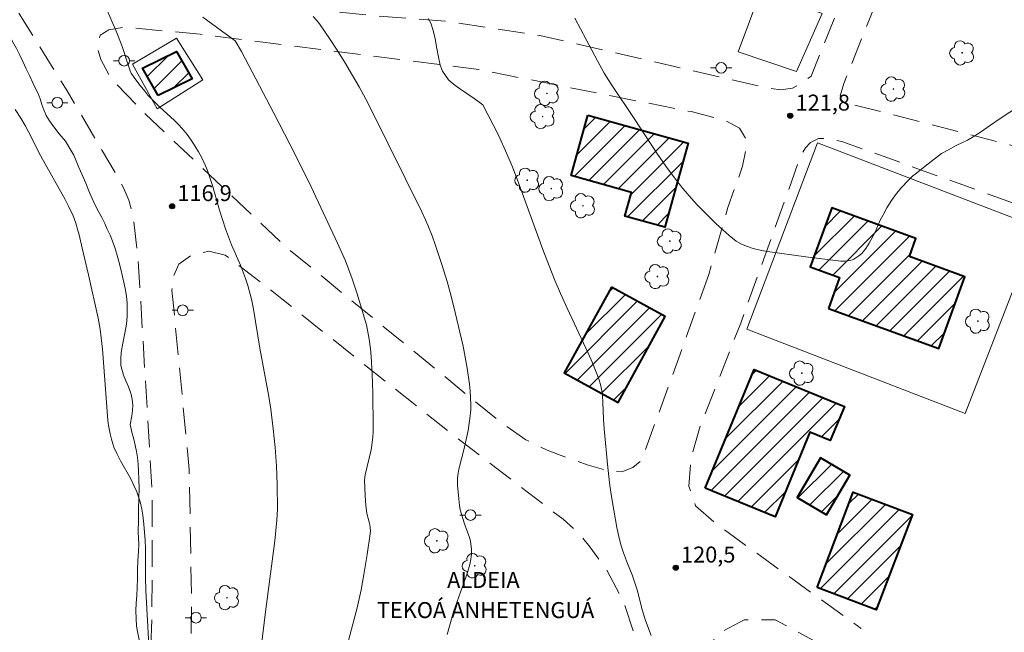
# Model space of a CAD drawing. Units: metres. Extents: x 290830 to 291346, y 1663821 to 1664385.
# Drawn here: x 291172 to 291264, y 1664122 to 1664180 of the extents above; entities that cross this region are included whole.
import ezdxf

# ---------------------------------------------------------------- set-up
doc = ezdxf.new("R2010")
doc.units = ezdxf.units.M
doc.header["$MEASUREMENT"] = 0
doc.linetypes.add('HIDDEN', pattern=[0.375, 0.25, -0.125])
for name, color, linetype, lineweight, true_color in [('Arvores_Isoladas', 7, 'Continuous', 18, 0x00ff33), ('Curvas_Intermediarias', 7, 'Continuous', 9, 0x783c14), ('Curvas_Mestras', 7, 'Continuous', 20, 0x783c14), ('Pto_Cotado', 7, 'Continuous', 9, 0x783c14), ('Topon_Pto_Cotado', 7, 'Continuous', 9, 0x783c14), ('Vegetacao', 7, 'Orla8', 9, 0x00ff33)]:
    doc.layers.add(name, color=color, linetype=linetype, lineweight=lineweight, true_color=true_color)
for name, color, linetype, lineweight in [('Cerca', 8, 'Cerca', 20), ('Edificacoes_Notaveis', 7, 'Continuous', 40), ('Edificacoes_Notaveis_Hatch', 8, 'Continuous', 9), ('Muro_Grade', 8, 'Continuous', 20), ('Nao_Pavimentada_S_Mfio', 10, 'HIDDEN', 15), ('Poste', 7, 'Continuous', 9), ('Topon_Edif_Notaveis', 7, 'Continuous', 9)]:
    doc.layers.add(name, color=color, linetype=linetype, lineweight=lineweight)
doc.styles.add('Arial', font='arial.ttf', dxfattribs={"height": 1.5})
doc.styles.get("Standard").update_dxf_attribs({"font": 'arial.ttf'})
doc.linetypes.add('Cerca', pattern='A,10,0,["X",Standard,S=1,R=0,X=0,Y=-0.5],0.1', length=10.1)
doc.linetypes.add('Orla8', pattern='A,6,-0.5,["V",Standard,S=1,R=0,X=-0.5,Y=-1],-0.5,6,-0.5,["V",Standard,S=1,R=0,X=-0.5,Y=-1],-0.5', length=14)

# ---------------------------------------------------------------- blocks, each defined once
blk = doc.blocks.new('Cotas')
at = {"layer": 'Pto_Cotado'}
blk.add_hatch(color=256, dxfattribs=at).paths.add_polyline_path([(0, 0.24, 1), (0, -0.24, 1)])
at = {"layer": 'Pto_Cotado', "lineweight": -3}
blk.add_lwpolyline([(0, -0.24, -1), (0, 0.24, -1)], format="xyb", close=True, dxfattribs=at)
blk = doc.blocks.new('Arvore')
at = {"layer": 'Arvores_Isoladas'}
blk.add_lwpolyline([(-0.718, 0.493, 0.872324), (-0.722, -0.551, 0.862983), (0.284, -0.827, 0.900105), (0.89, 0.029, 0.863155), (0.262, 0.861, 0.882486)], format="xyb", close=True, dxfattribs=at)
blk.add_circle((0, 0), 0.0286, dxfattribs=at)
blk = doc.blocks.new('Poste')
at = {"layer": 'Poste'}
for points in [[(-0.5, 0), (-1, 0)], [(0.5, 0), (1, 0)]]:
    blk.add_lwpolyline(points, dxfattribs=at)
blk.add_lwpolyline([(0, 0.5, 1), (0, -0.5, 1)], format="xyb", close=True, dxfattribs=at)

msp = doc.modelspace()

# ---------------------------------------------------------------- hatches: boundary and pattern name
at = {"layer": 'Edificacoes_Notaveis_Hatch'}
h = msp.add_hatch(dxfattribs=at)
h.set_pattern_fill('ANSI31', color=256, scale=10)
h.paths.add_polyline_path([(291184.595, 1664172.78), (291183.115, 1664175.348), (291186.303, 1664176.907), (291187.795, 1664174.351)])
h = msp.add_hatch(dxfattribs=at)
h.set_pattern_fill('ANSI31', color=256, scale=10)
h.paths.add_polyline_path([(291184.595, 1664172.78), (291183.115, 1664175.348), (291186.303, 1664176.907), (291187.795, 1664174.351)])
h = msp.add_hatch(dxfattribs=at)
h.set_pattern_fill('ANSI31', color=256, scale=10)
h.paths.add_polyline_path([(291224.977, 1664170.95), (291234.401, 1664168.312), (291232.184, 1664160.393), (291228.45, 1664161.438), (291229.076, 1664163.672), (291223.386, 1664165.265)])
h = msp.add_hatch(dxfattribs=at)
h.set_pattern_fill('ANSI31', color=256, scale=10)
h.paths.add_polyline_path([(291224.977, 1664170.95), (291234.401, 1664168.312), (291232.184, 1664160.393), (291228.45, 1664161.438), (291229.076, 1664163.672), (291223.386, 1664165.265)])
h = msp.add_hatch(dxfattribs=at)
h.set_pattern_fill('ANSI31', color=256, scale=10)
h.paths.add_polyline_path([(291247.573, 1664152.772), (291248.626, 1664155.66), (291245.867, 1664156.666), (291247.898, 1664162.235), (291255.795, 1664159.354), (291255.173, 1664157.65), (291260.394, 1664155.746), (291257.932, 1664148.994)])
h = msp.add_hatch(dxfattribs=at)
h.set_pattern_fill('ANSI31', color=256, scale=10)
h.paths.add_polyline_path([(291247.573, 1664152.772), (291248.626, 1664155.66), (291245.867, 1664156.666), (291247.898, 1664162.235), (291255.795, 1664159.354), (291255.173, 1664157.65), (291260.394, 1664155.746), (291257.932, 1664148.994)])
h = msp.add_hatch(dxfattribs=at)
h.set_pattern_fill('ANSI31', color=256, scale=10)
h.paths.add_polyline_path([(291227.173, 1664154.767), (291232.23, 1664151.993), (291227.81, 1664143.935), (291222.753, 1664146.709)])
h = msp.add_hatch(dxfattribs=at)
h.set_pattern_fill('ANSI31', color=256, scale=10)
h.paths.add_polyline_path([(291235.997, 1664135.869), (291240.584, 1664147.025), (291249.066, 1664143.537), (291247.749, 1664140.334), (291245.824, 1664141.126), (291242.554, 1664133.173)])
h = msp.add_hatch(dxfattribs=at)
h.set_pattern_fill('ANSI31', color=256, scale=10)
h.paths.add_polyline_path([(291247.386, 1664133.363), (291244.624, 1664134.991), (291246.821, 1664138.715), (291249.582, 1664137.088)])
h = msp.add_hatch(dxfattribs=at)
h.set_pattern_fill('ANSI31', color=256, scale=10)
h.paths.add_polyline_path([(291246.52, 1664126.516), (291249.908, 1664135.498), (291255.459, 1664133.404), (291252.071, 1664124.422)])

# ---------------------------------------------------------------- linework, layer by layer
at = {"layer": 'Cerca', "flags": 128}
for points in [[(291246.992, 1664180.493), (291244.572, 1664175.032), (291239.085, 1664176.899), (291241.217, 1664182.632)], [(291186.3, 1664178.182), (291188.782, 1664174.258), (291184.491, 1664171.545), (291182.191, 1664175.727)]]:
    msp.add_lwpolyline(points, close=True, dxfattribs=at)
at = {"layer": 'Curvas_Intermediarias', "flags": 128}
for points, elevation in [([(291194.273, 1664120.904), (291194.67, 1664124.249), (291195.565, 1664130.931), (291195.746, 1664132.85), (291195.818, 1664133.905), (291195.784, 1664136.217), (291195.714, 1664137.95), (291195.593, 1664139.704), (291195.405, 1664141.445), (291195.162, 1664143.282), (291194.978, 1664144.478), (291194.132, 1664149.016), (291193.552, 1664152.712), (291193.37, 1664153.64), (291193.011, 1664154.932), (291192.793, 1664155.567), (291192.312, 1664156.82), (291191.481, 1664158.758), (291190.922, 1664160.248), (291190.367, 1664161.999), (291189.697, 1664164.338), (291189.388, 1664165.267), (291189.218, 1664165.724), (291189.028, 1664166.174), (291188.68, 1664166.91), (291188.382, 1664167.492), (291188.05, 1664168.052), (291187.691, 1664168.595), (291187.313, 1664169.122), (291187.007, 1664169.499), (291186.572, 1664169.98), (291186.117, 1664170.445), (291184.725, 1664171.724), (291184.214, 1664172.224), (291183.635, 1664172.824), (291183.326, 1664173.187), (291182.911, 1664173.718), (291182.408, 1664174.383), (291182.062, 1664174.871), (291181.993, 1664175.014), (291181.86, 1664175.382), (291181.162, 1664177.494), (291180.655, 1664178.841), (291179.228, 1664182.12)], 117), ([(291202.49, 1664121.551), (291203.295, 1664124.627), (291203.663, 1664126.318), (291203.924, 1664127.739), (291204.238, 1664129.647), (291204.511, 1664131.567), (291204.53, 1664131.85), (291204.526, 1664132.131), (291204.492, 1664132.406), (291204.43, 1664132.678), (291204.201, 1664133.494), (291204.151, 1664133.77), (291204.101, 1664134.238), (291204.035, 1664135.179), (291203.97, 1664136.651), (291204.027, 1664137.119), (291204.591, 1664139.473), (291204.663, 1664139.915), (291204.751, 1664140.679), (291204.786, 1664141.126), (291204.801, 1664141.639), (291204.77, 1664144.821), (291204.713, 1664146.58), (291204.605, 1664148.234), (291204.542, 1664148.961), (291204.421, 1664149.882), (291204.161, 1664151.212), (291203.274, 1664154.15), (291202.815, 1664155.544), (291202.184, 1664157.228), (291201.455, 1664158.907), (291198.96, 1664164.186), (291197.47, 1664167.243), (291195.467, 1664171.126), (291192.424, 1664176.908), (291191.837, 1664177.913), (291188.779, 1664180.164)], 118), ([(291211.742, 1664122.119), (291212.18, 1664123.665), (291212.382, 1664124.323), (291213.326, 1664126.964), (291213.656, 1664127.944), (291213.869, 1664128.688), (291213.973, 1664129.191), (291214.006, 1664129.443), (291214.022, 1664129.665), (291214.017, 1664130.114), (291213.934, 1664130.896), (291213.838, 1664131.226), (291213.403, 1664132.434), (291213.205, 1664133.032), (291213.083, 1664133.433), (291212.981, 1664133.838), (291212.905, 1664134.249), (291212.827, 1664134.873), (291212.731, 1664136.16), (291212.719, 1664136.818), (291212.77, 1664137.294), (291212.843, 1664137.647), (291213.328, 1664139.584), (291213.709, 1664141.283), (291213.797, 1664141.768), (291213.889, 1664142.415), (291213.959, 1664143.227), (291213.964, 1664143.717), (291213.945, 1664144.371), (291213.899, 1664145.025), (291213.834, 1664145.647), (291213.633, 1664147.164), (291213.255, 1664149.205), (291212.351, 1664153.038), (291212.037, 1664154.267), (291211.758, 1664155.286), (291211.26, 1664156.902), (291210.633, 1664158.789), (291210.345, 1664159.584), (291209.939, 1664160.605), (291209.718, 1664161.108), (291209.364, 1664161.853), (291204.65, 1664171.414), (291204.075, 1664172.51), (291203.477, 1664173.593), (291202.859, 1664174.664), (291202.096, 1664175.934), (291201.354, 1664177.127), (291200.751, 1664178.059), (291199.742, 1664179.519), (291199.467, 1664179.865), (291199.167, 1664180.202)], 119), ([(291268.978, 1664174.075), (291263.711, 1664170.636), (291262.791, 1664170.004), (291261.861, 1664169.334), (291261.335, 1664168.994), (291260.646, 1664168.598), (291259.574, 1664168.072), (291258.778, 1664167.654), (291258.186, 1664167.324), (291256.939, 1664166.374), (291255.705, 1664165.401), (291255.502, 1664165.225), (291255.022, 1664164.76), (291254.467, 1664164.181), (291253.959, 1664163.559), (291253.493, 1664162.9), (291253.066, 1664162.217), (291252.677, 1664161.511), (291252.447, 1664161.054), (291251.95, 1664159.938), (291251.597, 1664159.233), (291251.4, 1664158.893), (291251.073, 1664158.396), (291250.83, 1664158.086), (291250.696, 1664157.944), (291250.423, 1664157.709), (291249.965, 1664157.411), (291249.807, 1664157.325), (291249.643, 1664157.265), (291249.103, 1664157.196), (291248.732, 1664157.201), (291245.435, 1664157.622), (291241.848, 1664158.112), (291241.267, 1664158.219), (291240.51, 1664158.398), (291239.952, 1664158.583), (291239.397, 1664158.822), (291238.913, 1664159.086), (291238.232, 1664159.61), (291237.035, 1664160.729), (291236.082, 1664161.644), (291235.238, 1664162.504), (291234.695, 1664163.096), (291233.902, 1664164.036), (291233.198, 1664164.927), (291232.307, 1664166.141), (291231.442, 1664167.373), (291229.382, 1664170.526), (291227.151, 1664173.836), (291226.501, 1664174.888), (291225.857, 1664176.046), (291223.732, 1664180.041)], 121), ([(291183.848, 1664118.847), (291183.431, 1664126.241), (291183.395, 1664127.458), (291183.392, 1664130.198), (291183.372, 1664130.958), (291183.259, 1664132.474), (291183.149, 1664133.32), (291183.045, 1664133.907), (291182.891, 1664134.584), (291182.751, 1664135.06), (291182.579, 1664135.525), (291182.316, 1664136.134), (291182.022, 1664136.732), (291181.058, 1664138.437), (291180.708, 1664139.112), (291180.44, 1664139.727), (291180.321, 1664140.051), (291180.2, 1664140.468), (291180.076, 1664140.978), (291179.93, 1664141.751), (291179.866, 1664142.274), (291179.356, 1664148.928), (291179.249, 1664150.002), (291179.137, 1664150.803), (291178.943, 1664151.864), (291178.046, 1664155.911), (291177.465, 1664158.429), (291177.164, 1664159.685), (291177.016, 1664160.233), (291176.844, 1664160.774), (291176.595, 1664161.469), (291176.171, 1664162.375), (291175.841, 1664162.998), (291173.58, 1664167.072), (291172.411, 1664169.374), (291172.089, 1664169.97), (291171.673, 1664170.668), (291171.162, 1664171.468)], 116)]:
    msp.add_lwpolyline(points, dxfattribs=dict(at, elevation=elevation))
at = {"layer": 'Curvas_Mestras', "elevation": 120, "flags": 128}
msp.add_lwpolyline([(291209.975, 1664180.035), (291210.226, 1664179.569), (291210.439, 1664178.896), (291210.604, 1664178.098), (291210.772, 1664177.198), (291210.932, 1664176.375), (291211.093, 1664175.646), (291211.321, 1664175.058), (291211.86, 1664174.261), (291212.328, 1664173.852), (291212.912, 1664173.439), (291213.605, 1664172.98), (291214.279, 1664172.496), (291215.092, 1664171.909), (291216.563, 1664169.041), (291217.351, 1664167.311), (291217.842, 1664166.142), (291218.423, 1664164.668), (291220.745, 1664158.313), (291221.338, 1664156.757), (291221.901, 1664155.344), (291222.394, 1664154.176), (291223.017, 1664152.788), (291225.01, 1664148.555), (291225.392, 1664147.656), (291226.017, 1664146.054), (291226.178, 1664145.474), (291226.264, 1664145.016), (291226.326, 1664144.555), (291226.378, 1664143.929), (291226.434, 1664142.347), (291226.487, 1664141.447), (291226.843, 1664137.807), (291227.039, 1664136.121), (291227.185, 1664135.07), (291227.394, 1664133.815), (291227.702, 1664132.157), (291227.886, 1664131.329), (291228.079, 1664130.55), (291228.316, 1664129.784), (291228.685, 1664128.778), (291229.129, 1664127.712), (291229.329, 1664127.172), (291229.585, 1664126.297), (291230.102, 1664124.322), (291230.381, 1664123.429), (291230.916, 1664122.009)], dxfattribs=at)
at = {"layer": 'Edificacoes_Notaveis', "flags": 128}
for points in [[(291184.595, 1664172.78), (291183.115, 1664175.348), (291186.303, 1664176.907), (291187.795, 1664174.351)], [(291224.977, 1664170.95), (291234.401, 1664168.312), (291232.184, 1664160.393), (291228.45, 1664161.438), (291229.076, 1664163.672), (291223.386, 1664165.265)], [(291247.573, 1664152.772), (291257.932, 1664148.994), (291260.394, 1664155.746), (291255.173, 1664157.65), (291255.795, 1664159.354), (291247.898, 1664162.235), (291245.867, 1664156.666), (291248.626, 1664155.66)], [(291227.173, 1664154.767), (291222.753, 1664146.709), (291227.81, 1664143.935), (291232.23, 1664151.993)], [(291235.997, 1664135.869), (291240.584, 1664147.025), (291249.066, 1664143.537), (291247.749, 1664140.334), (291245.824, 1664141.126), (291242.554, 1664133.173)], [(291247.386, 1664133.363), (291249.582, 1664137.088), (291246.821, 1664138.715), (291244.624, 1664134.991)], [(291246.52, 1664126.516), (291249.908, 1664135.498), (291255.459, 1664133.404), (291252.071, 1664124.422)]]:
    msp.add_lwpolyline(points, close=True, dxfattribs=at)
at = {"layer": 'Muro_Grade', "flags": 128}
msp.add_lwpolyline([(291267.222, 1664160.41), (291260.432, 1664142.889), (291239.905, 1664150.82), (291246.532, 1664168.336)], close=True, dxfattribs=at)
at = {"layer": 'Nao_Pavimentada_S_Mfio', "ltscale": 10, "flags": 128}
for points in [[(291194.363, 1664380.245), (291193.872, 1664374.22), (291193.965, 1664369.511), (291194.606, 1664360.385), (291194.881, 1664356.366), (291194.882, 1664352.817), (291194.709, 1664349.638), (291194.331, 1664346.245), (291193.967, 1664344.23), (291193.297, 1664341.982), (291190.058, 1664332.839), (291186.202, 1664323.859), (291184.231, 1664317.753), (291183.186, 1664313.992), (291182.456, 1664309.004), (291182.014, 1664304.469), (291181.67, 1664290.401), (291182.372, 1664284.386), (291182.756, 1664278.892), (291182.407, 1664274.274), (291181.518, 1664270.723), (291180.455, 1664268.151), (291179.219, 1664265.973), (291177.783, 1664263.936), (291174.594, 1664259.639), (291172.679, 1664257.212), (291170.146, 1664254.767), (291166.411, 1664251.733), (291158.18, 1664245.572), (291145.406, 1664237.738), (291144.016, 1664236.62), (291143.541, 1664235.614), (291143.683, 1664234.494), (291144.08, 1664233.638), (291152.053, 1664220), (291160.614, 1664204.616), (291171.193, 1664188.371), (291174.005, 1664186.121), (291177.211, 1664184.828), (291180.599, 1664183.999), (291185.661, 1664182.789), (291192.941, 1664181.475), (291204.78, 1664180.295), (291211.656, 1664179.757), (291220.742, 1664178.365), (291241.702, 1664173.522), (291243.084, 1664173.329), (291244.181, 1664173.473), (291245.078, 1664173.901), (291245.939, 1664174.613), (291253.071, 1664192.188), (291262.039, 1664213.352)], [(291182.831, 1664083.494), (291183.235, 1664100.457), (291184.002, 1664123.547), (291184.037, 1664135.179), (291182.753, 1664156.74), (291182.267, 1664161.246), (291181.834, 1664162.948), (291181.362, 1664164.037), (291180.672, 1664165.343), (291176.036, 1664173.223), (291168.715, 1664185.026), (291160.779, 1664197.351), (291150.314, 1664215.078), (291140.303, 1664232.044), (291138.051, 1664233.93), (291136.656, 1664234.373), (291135.56, 1664234.146), (291134.6, 1664233.713), (291121.778, 1664227.54), (291117.782, 1664225.013), (291114.769, 1664221.831), (291110.995, 1664217.489), (291105.778, 1664211.164), (291093.686, 1664196.099), (291078.693, 1664178.555), (291063.153, 1664161.436), (291055.841, 1664153.106), (291053.02, 1664148.927), (291050.941, 1664145.482), (291049.616, 1664142.723), (291043.167, 1664127.875), (291035.277, 1664111.463), (291027.879, 1664095.071), (291020.754, 1664078.041), (291013.594, 1664062.145), (291005.145, 1664042.572), (290997.066, 1664024.721), (290989.561, 1664008.003), (290980.182, 1663991.386), (290970.129, 1663973.916), (290961.406, 1663958.841), (290959.846, 1663956.279), (290958.99, 1663954.675), (290957.309, 1663950.638), (290955.621, 1663946.019), (290954.157, 1663941.418), (290953.561, 1663938.889), (290952.395, 1663933.293), (290951.92, 1663927.792), (290952.014, 1663923.717), (290953.042, 1663919.224), (290954.22, 1663915.675), (290955.294, 1663913.154), (290956.605, 1663910.986), (290963.804, 1663900.526), (290971.92, 1663887.191), (290975.045, 1663881.488), (290976.541, 1663877.658), (290978.123, 1663873.429), (290979.109, 1663870.506), (290980.455, 1663861.595), (290981.987, 1663850.222), (290983.265, 1663836.325), (290983.42, 1663826.33), (290983.385, 1663825.802)], [(291264.505, 1664212.978), (291249.027, 1664173.916), (291248.683, 1664172.747), (291248.807, 1664172.337), (291249.317, 1664172.077), (291270.395, 1664166.662), (291272.431, 1664166.645), (291273.889, 1664166.936), (291275.429, 1664167.695), (291276.296, 1664168.282), (291292.412, 1664183.44), (291303.809, 1664194.915), (291318.371, 1664212.156), (291321.316, 1664216.045), (291324.771, 1664219.016), (291327.663, 1664220.028), (291328.618, 1664220.13)], [(291328.621, 1664216.305), (291327.315, 1664216.2), (291326.174, 1664215.688), (291324.946, 1664214.702), (291318.046, 1664207.122), (291306.622, 1664193.67), (291295.606, 1664182.255), (291282.053, 1664169.514), (291272.488, 1664162.651), (291270.78, 1664162.017), (291269.621, 1664161.701), (291268.967, 1664161.597), (291268.357, 1664161.61), (291267.61, 1664161.696), (291248.827, 1664168.472), (291247.363, 1664168.725), (291246.641, 1664168.73), (291245.88, 1664168.36), (291245.431, 1664167.859), (291245.063, 1664167.25), (291244.838, 1664166.742), (291239.328, 1664151.386), (291235.446, 1664141.482), (291234.658, 1664138.668), (291234.442, 1664136.066), (291235.094, 1664134.219), (291237.116, 1664132.441), (291250.65, 1664122.676)], [(291250.209, 1664119.339), (291242.553, 1664123.503), (291239.663, 1664123.485), (291237.488, 1664122.331), (291235.404, 1664120.148), (291233.292, 1664115.664), (291232.315, 1664111.974), (291230.391, 1664108.02), (291227.995, 1664104.497), (291222.971, 1664097.689), (291219.974, 1664092.886), (291216.901, 1664087.036), (291215.465, 1664084.412), (291214.363, 1664084.609), (291211.32, 1664086.548), (291210.436, 1664087.39), (291210.53, 1664087.798), (291222.114, 1664103.914), (291227.507, 1664111.785), (291228.813, 1664115.291), (291229.528, 1664118.685), (291229.34, 1664122.064), (291228.267, 1664125.328), (291226.689, 1664128.247), (291225.166, 1664130.351), (291223.947, 1664131.789), (291222.634, 1664132.94), (291211.882, 1664141.2), (291194.498, 1664155.02), (291190.889, 1664157.784), (291189.345, 1664158.144), (291187.694, 1664157.772), (291186.54, 1664156.923), (291186.016, 1664155.746), (291185.889, 1664154.491), (291187.51, 1664137.618), (291187.735, 1664124.713), (291187.451, 1664108.95), (291187.424, 1664094.53), (291187.882, 1664092.004), (291188.812, 1664089.346), (291189.107, 1664086.16)]]:
    msp.add_lwpolyline(points, dxfattribs=at)
msp.add_lwpolyline([(291236.325, 1664155.954), (291230.056, 1664138.55), (291229.2, 1664137.814), (291228.157, 1664137.396), (291227.052, 1664137.46), (291224.905, 1664138.049), (291221.141, 1664139.432), (291219.137, 1664140.427), (291216.565, 1664142.24), (291196.681, 1664158.478), (291183.406, 1664171.014), (291180.124, 1664174.452), (291179.188, 1664176.172), (291178.845, 1664177.461), (291179.151, 1664178.445), (291179.951, 1664178.963), (291181.362, 1664179.211), (291188.523, 1664178.547), (291214.731, 1664175.219), (291234.67, 1664171.265), (291237.923, 1664170.423), (291239.221, 1664169.717), (291239.789, 1664168.757), (291239.87, 1664167.962), (291239.494, 1664166.137), (291238.132, 1664162.249)], close=True, dxfattribs=at)
at = {"layer": 'Vegetacao', "flags": 128}
msp.add_lwpolyline([(291141.468, 1664193.057), (291141.379, 1664193.519), (291141.611, 1664194.111), (291141.838, 1664194.578), (291142.215, 1664195.229), (291142.655, 1664195.865), (291143.013, 1664196.319), (291143.421, 1664196.827), (291143.836, 1664197.306), (291144.333, 1664197.967), (291144.634, 1664198.42), (291144.949, 1664198.909), (291145.25, 1664199.386), (291145.546, 1664199.879), (291145.778, 1664200.376), (291146.03, 1664201.213), (291146.438, 1664201.756), (291147.149, 1664202.255), (291147.997, 1664202.688), (291148.462, 1664202.901), (291148.958, 1664203.159), (291149.461, 1664203.507), (291149.932, 1664203.869), (291150.378, 1664204.216), (291150.806, 1664204.53), (291151.453, 1664205.104), (291151.692, 1664205.324), (291152.251, 1664205.874), (291152.66, 1664206.524), (291152.949, 1664207.401), (291153.313, 1664208.028), (291153.873, 1664208.341), (291154.532, 1664208.099), (291154.991, 1664207.406), (291155.311, 1664206.635), (291155.669, 1664205.822), (291156.109, 1664204.99), (291156.548, 1664204.157), (291156.774, 1664203.701), (291157.019, 1664203.228), (291157.245, 1664202.736), (291157.503, 1664202.23), (291157.741, 1664201.739), (291158.005, 1664201.252), (291158.263, 1664200.769), (291158.526, 1664200.317), (291158.765, 1664199.85), (291158.985, 1664199.363), (291159.223, 1664198.79), (291159.5, 1664198.162), (291159.795, 1664197.459), (291160.109, 1664196.729), (291160.448, 1664196.014), (291160.787, 1664195.347), (291161.095, 1664194.764), (291161.352, 1664194.329), (291161.402, 1664194.241), (291161.691, 1664193.756), (291162.049, 1664193.097), (291162.458, 1664192.267), (291162.702, 1664191.819), (291163.186, 1664191.045), (291163.437, 1664190.603), (291163.858, 1664189.81), (291164.103, 1664189.338), (291164.379, 1664188.84), (291164.668, 1664188.32), (291164.957, 1664187.8), (291165.246, 1664187.269), (291165.522, 1664186.735), (291165.792, 1664186.219), (291166.094, 1664185.736), (291166.376, 1664185.245), (291166.653, 1664184.747), (291166.935, 1664184.245), (291167.212, 1664183.77), (291167.683, 1664182.889), (291167.959, 1664182.438), (291168.317, 1664181.933), (291168.801, 1664181.29), (291169.341, 1664180.506), (291169.887, 1664179.622), (291170.415, 1664178.718), (291170.917, 1664177.858), (291171.281, 1664177.194), (291171.577, 1664176.574), (291171.865, 1664175.972), (291172.192, 1664175.291), (291172.519, 1664174.61), (291172.82, 1664173.985), (291173.077, 1664173.455), (291173.303, 1664172.963), (291173.492, 1664172.466), (291173.661, 1664171.949), (291173.837, 1664171.426), (291174.07, 1664170.893), (291174.371, 1664170.41), (291174.691, 1664169.96), (291175.288, 1664169.189), (291175.878, 1664168.494), (291176.393, 1664167.636), (291176.651, 1664167.177), (291176.89, 1664166.639), (291177.147, 1664166.014), (291177.442, 1664165.324), (291177.787, 1664164.545), (291178.152, 1664163.679), (291178.51, 1664162.819), (291178.849, 1664162.092), (291179.313, 1664161.31), (291179.565, 1664160.75), (291179.803, 1664160.224), (291180.067, 1664159.665), (291180.299, 1664159.085), (291180.513, 1664158.496), (291180.714, 1664157.87), (291180.902, 1664157.184), (291181.084, 1664156.467), (291181.247, 1664155.754), (291181.392, 1664155.091), (291181.517, 1664154.491), (291181.611, 1664153.893), (291181.668, 1664153.291), (291181.68, 1664152.665), (291181.667, 1664152), (291181.617, 1664151.283), (291181.466, 1664150.447), (291181.271, 1664149.493), (291181.126, 1664148.616), (291181.082, 1664148.013), (291181.094, 1664147.398), (291181.32, 1664146.492), (291181.553, 1664145.947), (291181.816, 1664145.388), (291182.011, 1664144.815), (291182.137, 1664144.239), (291182.206, 1664143.685), (291182.193, 1664143.163), (291182.117, 1664142.668), (291181.96, 1664141.848), (291182.142, 1664141.001), (291182.299, 1664140.482), (291182.437, 1664139.92), (291182.55, 1664139.33), (291182.644, 1664138.744), (291182.713, 1664138.131), (291182.751, 1664137.461), (291182.776, 1664136.706), (291182.794, 1664135.862), (291182.788, 1664134.92), (291182.756, 1664133.904), (291182.731, 1664132.847), (291182.718, 1664131.768), (291182.762, 1664130.607), (291182.736, 1664129.929), (291182.686, 1664129.07), (291182.661, 1664128.178), (291182.641, 1664127.329), (291182.622, 1664126.528), (291182.578, 1664125.77), (291182.528, 1664125.054), (291182.503, 1664124.328), (291182.521, 1664123.614), (291182.565, 1664122.903), (291182.665, 1664122.229), (291182.803, 1664121.607), (291183.111, 1664120.67), (291183.255, 1664119.806), (291183.205, 1664119.184), (291183.104, 1664118.401), (291182.953, 1664117.458), (291182.765, 1664116.428), (291182.563, 1664115.29), (291182.437, 1664114.267), (291182.368, 1664113.424), (291182.33, 1664112.791), (291182.317, 1664112.138), (291182.368, 1664111.576), (291182.669, 1664110.656), (291183.077, 1664109.861), (291183.278, 1664108.974), (291183.202, 1664108.444), (291183.039, 1664107.89), (291182.844, 1664107.362), (291182.492, 1664106.442), (291182.548, 1664105.614), (291182.919, 1664104.743), (291183.151, 1664104.281), (291183.333, 1664103.766), (291183.434, 1664103.175), (291183.433, 1664102.488), (291183.352, 1664101.702), (291183.226, 1664100.833), (291183.081, 1664099.885), (291182.955, 1664098.946), (291182.848, 1664098.074), (291182.81, 1664096.98), (291182.804, 1664096.417), (291182.766, 1664095.796), (291182.734, 1664095.182), (291182.715, 1664094.617), (291182.665, 1664094.066), (291182.564, 1664093.521), (291182.401, 1664093.015), (291182.162, 1664092.546), (291181.86, 1664092.07), (291181.515, 1664091.594), (291181.181, 1664091.084), (291180.886, 1664090.531), (291180.622, 1664089.965), (291180.421, 1664089.395), (291180.264, 1664088.836), (291180.113, 1664088.32), (291179.924, 1664087.822), (291179.66, 1664087.351), (291179.258, 1664086.944), (291178.661, 1664086.661), (291177.989, 1664086.464), (291177.304, 1664086.288), (291176.65, 1664086.134), (291176.041, 1664086.015), (291175.029, 1664085.94), (291174.275, 1664086.082), (291173.817, 1664086.55), (291173.798, 1664087.418), (291173.924, 1664087.943), (291174.157, 1664088.512), (291174.446, 1664089.046), (291174.76, 1664089.535), (291175.087, 1664090.039), (291175.37, 1664090.53), (291175.596, 1664090.997), (291175.854, 1664091.853), (291175.822, 1664092.624), (291175.622, 1664093.38), (291175.408, 1664094.206), (291175.057, 1664094.907), (291174.296, 1664095.184), (291173.794, 1664095.262), (291173.285, 1664095.286), (291172.782, 1664095.258), (291171.94, 1664095.057), (291171.299, 1664094.715), (291170.809, 1664094.144), (291170.419, 1664093.549), (291169.728, 1664093.012), (291168.955, 1664092.683), (291168.189, 1664092.621), (291167.617, 1664092.815)], dxfattribs=at)

# ---------------------------------------------------------------- block references
at = {"layer": 'Arvores_Isoladas'}
for p in [(291260.137, 1664176.791), (291253.676, 1664173.386), (291221.121, 1664172.981), (291220.718, 1664170.802), (291219.267, 1664164.824), (291221.529, 1664164.03), (291224.511, 1664162.417), (291232.668, 1664159.097), (291231.5, 1664155.764), (291261.615, 1664151.569), (291245.074, 1664146.681), (291210.782, 1664130.918), (291214.334, 1664128.573), (291191.067, 1664125.57)]:
    msp.add_blockref('Arvore', p, dxfattribs=at)
at = {"layer": 'Poste'}
for p in [(291181.396, 1664176.055), (291237.487, 1664175.387), (291175.114, 1664172.107), (291186.898, 1664152.595), (291213.933, 1664133.339), (291188.141, 1664123.687)]:
    msp.add_blockref('Poste', p, dxfattribs=at)
at = {"layer": 'Pto_Cotado'}
for p in [(291243.983, 1664170.878, 121.78), (291185.896, 1664162.369, 116.9), (291233.219, 1664128.386, 120.52)]:
    msp.add_blockref('Cotas', p, dxfattribs=at)

# ---------------------------------------------------------------- texts
at = {"layer": 'Topon_Edif_Notaveis', "style": 'Arial'}
for s, p in [('ALDEIA', (291211.744, 1664126.489)), ('TEKOÁ ANHETENGUÁ', (291205.141, 1664123.657))]:
    msp.add_text(s, height=1.5, dxfattribs=at).set_placement(p)
at = {"layer": 'Topon_Pto_Cotado', "style": 'Arial'}
for s, p in [('121,8', (291244.482, 1664171.367, 121.78)), ('116,9', (291186.395, 1664162.858, 116.9)), ('120,5', (291233.718, 1664128.876, 120.52))]:
    msp.add_text(s, height=1.5, dxfattribs=at).set_placement(p)

doc.saveas('drawing.dxf')
